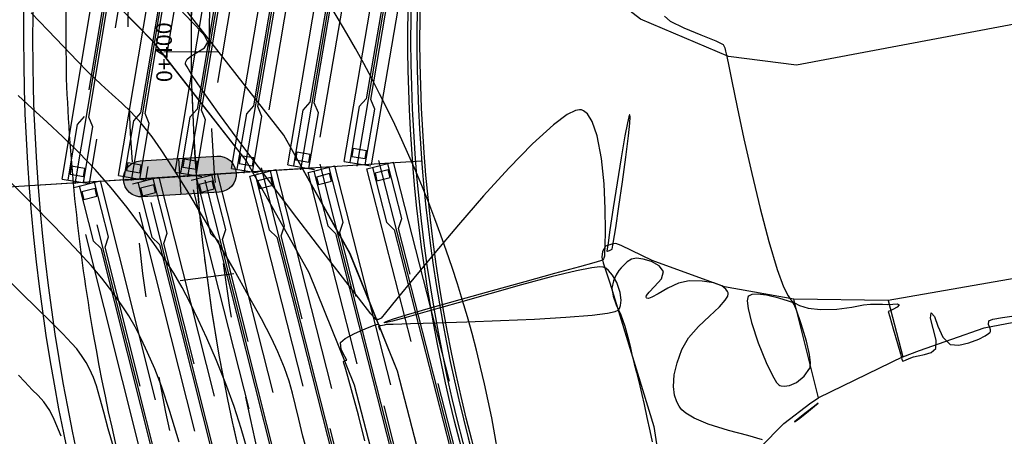
# Model space of a CAD drawing. Units: metres. Extents: x 257096 to 538771, y 8661449 to 17330537.
# Drawn here: x 269336 to 269380, y 8665333 to 8665352 of the extents above; entities that cross this region are included whole.
import ezdxf

# ---------------------------------------------------------------- set-up
doc = ezdxf.new("R2010")
doc.units = ezdxf.units.M
for name, pattern in [('ACAD_ISO03W100', [30, 12, -18]), ('CENTER', [2, 1.25, -0.25, 0.25, -0.25]), ('DASHDOT', [25.4, 12.7, -6.35, 0, -6.35]), ('DASHED', [0.75, 0.5, -0.25])]:
    doc.linetypes.add(name, pattern=pattern)
for name, color, linetype in [('0 CASCO BD', 252, 'Continuous'), ('0 NW Mr', 7, 'Continuous'), ('0 VIAD MARINA', 7, 'Continuous'), ('04_ALI', 7, 'Continuous'), ('05_PERF', 7, 'Continuous'), ('C-ROAD-STAN-MAJR', 11, 'Continuous'), ('C-ROAD-STAN-MINR', 11, 'Continuous'), ('ENCOFRADO', 3, 'Continuous'), ('G-EJES', 6, 'CENTER'), ('PILAR', 3, 'Continuous'), ('PROGRESIVAS DE ZAPTAS', 2, 'Continuous'), ('Señalizacion', 252, 'Continuous'), ('TOP_Veredas', 252, 'Continuous'), ('VEREDA', 1, 'Continuous')]:
    doc.layers.add(name, color=color, linetype=linetype)
for name, color, linetype, true_color in [('02_TIN Mn', 7, 'Continuous', 0x757500), ('02_TIN My', 7, 'Continuous', 0xad5700), ('BARANDA SOMBRA', 7, 'Continuous', 0x8c8c8c), ('SOMBRA NUBE', 7, 'Continuous', 0xb3b3b3)]:
    doc.layers.add(name, color=color, linetype=linetype, true_color=true_color)
doc.styles.add('DATOS-02', font='romand.shx')

# ---------------------------------------------------------------- blocks, each defined once
blk = doc.blocks.new('*U63')
at = {"layer": 'SOMBRA NUBE', "linetype": 'DASHDOT', "lineweight": -3, "ltscale": 2}
for p, q in [((52.809, -2.697), (0.595, -1.165)), ((52.449, -5.187), (0.663, -3.668)), ((52.118, -7.679), (0.73, -6.171)), ((51.765, -10.169), (0.797, -8.674)), ((51.423, -12.66), (0.864, -11.177)), ((51.081, -15.152), (0.931, -13.68))]:
    blk.add_line(p, q, dxfattribs=at)
at = {"layer": 'SOMBRA NUBE', "linetype": 'DASHED', "lineweight": -3, "ltscale": 20}
for points in [[(0.813, -1.772), (0.848, -0.572), (52.712, -2.094), (52.677, -3.293), (0.813, -1.772)], [(52.705, -2.344), (50.206, -2.27), (49.799, -2.508), (3.732, -1.157), (3.34, -0.896), (0.841, -0.822)], [(0.821, -1.522), (3.319, -1.595), (3.727, -1.357), (49.793, -2.708), (50.185, -2.97), (52.675, -3.043)], [(0.881, -4.275), (0.916, -3.075), (52.352, -4.584), (52.317, -5.784), (0.881, -4.275)], [(52.344, -4.834), (49.846, -4.761), (49.438, -4.999), (3.8, -3.66), (3.408, -3.399), (0.909, -3.325)], [(0.888, -4.025), (3.387, -4.098), (3.794, -3.86), (49.433, -5.199), (49.825, -5.461), (52.315, -5.534)], [(0.948, -6.778), (0.983, -5.579), (52.022, -7.076), (51.986, -8.275), (0.948, -6.778)], [(52.014, -7.326), (49.515, -7.252), (49.108, -7.49), (3.867, -6.163), (3.475, -5.902), (0.976, -5.828)], [(0.955, -6.528), (3.454, -6.601), (3.861, -6.363), (49.102, -7.69), (49.495, -7.952), (51.985, -8.025)], [(1.015, -9.281), (1.05, -8.082), (51.668, -9.566), (51.633, -10.766), (1.015, -9.281)], [(51.661, -9.816), (49.162, -9.743), (48.755, -9.981), (3.934, -8.666), (3.542, -8.405), (1.043, -8.331)], [(1.023, -9.031), (3.521, -9.104), (3.929, -8.866), (48.749, -10.181), (49.141, -10.443), (51.631, -10.516)], [(1.082, -11.784), (1.118, -10.585), (51.326, -12.057), (51.291, -13.257), (1.082, -11.784)], [(51.319, -12.307), (48.82, -12.234), (48.413, -12.472), (4.002, -11.169), (3.609, -10.908), (1.11, -10.835)], [(1.09, -11.534), (3.589, -11.608), (3.996, -11.369), (48.407, -12.672), (48.799, -12.934), (51.289, -13.007)], [(1.149, -14.287), (1.185, -13.088), (50.984, -14.548), (50.949, -15.748), (1.149, -14.287)], [(50.977, -14.798), (48.478, -14.725), (48.071, -14.963), (4.069, -13.672), (3.676, -13.411), (1.177, -13.338)], [(1.157, -14.037), (3.656, -14.111), (4.063, -13.872), (48.065, -15.163), (48.457, -15.425), (50.948, -15.498)]]:
    blk.add_lwpolyline(points, dxfattribs=at)
at = {"layer": 'SOMBRA NUBE', "lineweight": -3}
for points in [[(1.447, -1.49), (1.464, -0.891), (1.114, -0.88), (1.097, -1.48)], [(52.411, -2.985), (52.428, -2.386), (52.079, -2.375), (52.061, -2.975)], [(1.514, -3.993), (1.532, -3.394), (1.182, -3.383), (1.165, -3.983)], [(52.051, -5.476), (52.068, -4.876), (51.718, -4.866), (51.701, -5.466)], [(1.582, -6.496), (1.599, -5.897), (1.249, -5.886), (1.232, -6.486)], [(51.72, -7.967), (51.738, -7.367), (51.388, -7.357), (51.37, -7.957)], [(1.649, -9), (1.666, -8.4), (1.316, -8.39), (1.299, -8.989)], [(51.367, -10.458), (51.384, -9.858), (51.034, -9.848), (51.017, -10.448)], [(1.716, -11.503), (1.733, -10.903), (1.384, -10.893), (1.366, -11.492)], [(51.025, -12.949), (51.042, -12.349), (50.693, -12.339), (50.675, -12.939)], [(1.783, -14.006), (1.801, -13.406), (1.451, -13.396), (1.433, -13.995)], [(50.683, -15.44), (50.701, -14.84), (50.351, -14.83), (50.333, -15.43)]]:
    blk.add_lwpolyline(points, close=True, dxfattribs=at)
blk = doc.blocks.new('viaductoo')
at = {"true_color": 0x636466}
h = blk.add_hatch(color=251, dxfattribs=at)
h.dxf.hatch_style = 1
edge = h.paths.add_edge_path()
edge.add_line((268344.912, 8665344.153), (268341.518, 8665343.94))
edge.add_arc((268341.468, 8665344.738), 0.8, 93.5942, 273.5942, ccw=False)
edge.add_line((268341.418, 8665345.537), (268344.811, 8665345.75))
edge.add_arc((268344.861, 8665344.951), 0.8, -86.4058, 93.5942, ccw=False)
at = {"layer": '0 NW Mr', "color": 253, "linetype": 'DASHDOT', "lineweight": -3, "ltscale": 2, "true_color": 0xb0b0b0}
for p, q in [((268338.537, 8665344.518), (268346.336, 8665391.216)), ((268341.032, 8665344.674), (268348.634, 8665389.999)), ((268343.527, 8665344.831), (268350.931, 8665388.781)), ((268346.022, 8665344.988), (268353.229, 8665387.564)), ((268348.517, 8665345.145), (268355.526, 8665386.346)), ((268351.012, 8665345.301), (268357.824, 8665385.129)), ((268357.731, 8665323.049), (268351.972, 8665345.555)), ((268350.525, 8665320.063), (268344.187, 8665345.066)), ((268352.927, 8665321.058), (268346.782, 8665345.229)), ((268355.329, 8665322.053), (268349.377, 8665345.392)), ((268345.721, 8665318.072), (268338.998, 8665344.74)), ((268348.123, 8665319.067), (268341.593, 8665344.903))]:
    blk.add_line(p, q, dxfattribs=at)
at = {"layer": '0 NW Mr', "color": 253, "true_color": 0xb0b0b0}
for p, q in [((268344.865, 8665350.363), (268342.465, 8665350.345)), ((268353.874, 8665345.517), (268336.507, 8665344.427)), ((268345.554, 8665340.543), (268343.175, 8665340.226))]:
    blk.add_line(p, q, dxfattribs=at)
at = {"layer": '0 NW Mr', "color": 253, "linetype": 'DASHED', "lineweight": -3, "ltscale": 20, "true_color": 0xb0b0b0}
for p, q in [((268350.44, 8665345.515), (268351.623, 8665345.313)), ((268342.954, 8665345.044), (268344.138, 8665344.844)), ((268345.449, 8665345.201), (268346.633, 8665345.001)), ((268347.945, 8665345.358), (268349.128, 8665345.157)), ((268337.964, 8665344.729), (268339.148, 8665344.532)), ((268340.459, 8665344.886), (268341.643, 8665344.688))]:
    blk.add_line(p, q, dxfattribs=at)
at = {"layer": '0 NW Mr', "color": 253, "linetype": 'DASHED', "ltscale": 20, "true_color": 0xb0b0b0}
for p, q in [((268351.449, 8665345.178), (268352.611, 8665345.475)), ((268346.259, 8665344.853), (268347.422, 8665345.148)), ((268348.854, 8665345.015), (268350.017, 8665345.312)), ((268338.474, 8665344.365), (268339.637, 8665344.658)), ((268341.069, 8665344.527), (268342.232, 8665344.822)), ((268343.664, 8665344.69), (268344.827, 8665344.985))]:
    blk.add_line(p, q, dxfattribs=at)
at = {"layer": '0 NW Mr', "color": 253, "linetype": 'Continuous', "lineweight": -3, "true_color": 0xb0b0b0}
for points in [[(268611.187, 8665125.841), (268576.82, 8665146.21), (268542.814, 8665166.152), (268537.62, 8665169.537, -0.013639), (268528.63, 8665175.753), (268466.911, 8665220.962, -0.03842), (268436.585, 8665246.976), (268435.266, 8665248.297, 0.036253), (268413.41, 8665267.218), (268387.587, 8665287.057, -0.018379), (268371.728, 8665302.006, -0.085346), (268356.525, 8665330.189, -0.11292), (268354.213, 8665361.777, -0.115349), (268367.43, 8665400.107, -0.00376)], [(268611.391, 8665126.185), (268577.023, 8665146.555), (268543.024, 8665166.492), (268537.838, 8665169.872, -0.013639), (268528.866, 8665176.076), (268467.148, 8665221.285, -0.03842), (268436.868, 8665247.259), (268435.549, 8665248.579, 0.036249), (268413.651, 8665267.537), (268387.841, 8665287.366, -0.018349), (268372.029, 8665302.271, -0.085271), (268356.906, 8665330.312, -0.112937), (268354.61, 8665361.726, -0.115372), (268367.767, 8665399.892, -0.003761)], [(268607.623, 8665118.631), (268572.747, 8665139.301), (268538.426, 8665159.438), (268537.034, 8665160.346, -0.013468), (268510.849, 8665178.464), (268441.44, 8665229.306), (268373.563, 8665279.96, -0.050604), (268363.37, 8665290.062, -0.055335), (268345.982, 8665316.611, -0.065447), (268339.349, 8665337.861, -0.033373), (268338.154, 8665349.186, -0.048077), (268339.833, 8665370.627, -0.059832), (268344.983, 8665388.386, -0.005345), (268345.975, 8665390.539, -0.012534), (268348.973, 8665396.476, -0.009976), (268351.848, 8665401.586, -0.008774), (268355.33, 8665407.264, -0.006235), (268358.34, 8665411.858, -0.005015), (268362.207, 8665417.479, -0.002495), (268364.555, 8665420.784, -0.001255), (268369.266, 8665427.312), (268748.558, 8665950.139, 0.00017)]]:
    blk.add_lwpolyline(points, format="xyb", dxfattribs=at)
at = {"layer": '0 NW Mr', "color": 253, "linetype": 'DASHED', "lineweight": -3, "ltscale": 20, "true_color": 0xb0b0b0}
for points in [[(268337.964, 8665344.729), (268345.705, 8665391.082)], [(268345.952, 8665391.041), (268345.54, 8665388.575), (268345.721, 8665388.14), (268338.935, 8665347.507), (268338.622, 8665347.154), (268338.212, 8665344.697)], [(268338.901, 8665344.573), (268339.313, 8665347.039), (268339.132, 8665347.474), (268345.918, 8665388.107), (268346.231, 8665388.46), (268346.643, 8665390.926)], [(268346.889, 8665390.885), (268339.148, 8665344.532)], [(268340.459, 8665344.886), (268348.003, 8665389.865)], [(268348.249, 8665389.824), (268347.836, 8665387.358), (268348.016, 8665386.923), (268341.432, 8665347.664), (268341.119, 8665347.311), (268340.707, 8665344.854)], [(268341.396, 8665344.729), (268341.809, 8665347.195), (268341.629, 8665347.631), (268348.214, 8665386.889), (268348.526, 8665387.243), (268348.94, 8665389.708)], [(268349.186, 8665389.667), (268341.643, 8665344.688)], [(268342.954, 8665345.044), (268350.3, 8665388.648)], [(268350.547, 8665388.607), (268350.132, 8665386.141), (268350.312, 8665385.705), (268343.929, 8665347.82), (268343.616, 8665347.467), (268343.202, 8665345.011)], [(268343.891, 8665344.886), (268344.306, 8665347.351), (268344.126, 8665347.787), (268350.509, 8665385.672), (268350.822, 8665386.025), (268351.237, 8665388.49)], [(268351.484, 8665388.449), (268344.138, 8665344.844)], [(268345.449, 8665345.201), (268352.598, 8665387.431)], [(268352.844, 8665387.39), (268352.427, 8665384.925), (268352.607, 8665384.488), (268346.426, 8665347.977), (268346.113, 8665347.624), (268345.697, 8665345.168)], [(268346.386, 8665345.042), (268346.803, 8665347.507), (268346.623, 8665347.943), (268352.804, 8665384.455), (268353.117, 8665384.808), (268353.534, 8665387.273)], [(268353.781, 8665387.231), (268346.633, 8665345.001)], [(268347.945, 8665345.358), (268354.895, 8665386.214)], [(268355.142, 8665386.172), (268354.722, 8665383.708), (268354.902, 8665383.272), (268348.924, 8665348.133), (268348.61, 8665347.781), (268348.192, 8665345.325)], [(268348.881, 8665345.199), (268349.3, 8665347.663), (268349.121, 8665348.099), (268355.099, 8665383.238), (268355.412, 8665383.59), (268355.832, 8665386.055)], [(268356.078, 8665386.013), (268349.128, 8665345.157)], [(268350.44, 8665345.515), (268357.193, 8665384.997)], [(268357.439, 8665384.955), (268357.018, 8665382.491), (268357.197, 8665382.055), (268351.421, 8665348.289), (268351.108, 8665347.937), (268350.688, 8665345.482)], [(268351.376, 8665345.355), (268351.798, 8665347.819), (268351.619, 8665348.256), (268357.394, 8665382.021), (268357.708, 8665382.373), (268358.129, 8665384.837)], [(268358.375, 8665384.795), (268351.623, 8665345.313)], [(268352.611, 8665345.475), (268358.284, 8665323.308)], [(268353.238, 8665321.255), (268352.622, 8665323.678), (268352.281, 8665324.004), (268347.652, 8665342.215), (268347.795, 8665342.664), (268347.179, 8665345.087)], [(268347.422, 8665345.148), (268353.48, 8665321.317)], [(268354.719, 8665322.016), (268348.854, 8665345.015)], [(268349.096, 8665345.077), (268349.714, 8665342.655), (268350.055, 8665342.329), (268354.487, 8665324.949), (268354.344, 8665324.5), (268354.96, 8665322.086)], [(268355.64, 8665322.251), (268355.022, 8665324.673), (268354.681, 8665324.999), (268350.249, 8665342.378), (268350.392, 8665342.828), (268349.774, 8665345.25)], [(268350.017, 8665345.312), (268355.882, 8665322.312)], [(268357.122, 8665323.011), (268351.449, 8665345.178)], [(268351.691, 8665345.24), (268352.311, 8665342.818), (268352.652, 8665342.492), (268356.887, 8665325.944), (268356.744, 8665325.495), (268357.362, 8665323.081)], [(268358.042, 8665323.246), (268357.422, 8665325.668), (268357.081, 8665325.994), (268352.846, 8665342.542), (268352.989, 8665342.991), (268352.369, 8665345.413)], [(268346.032, 8665318.269), (268345.421, 8665320.693), (268345.081, 8665321.02), (268339.861, 8665341.724), (268340.006, 8665342.173), (268339.395, 8665344.597)], [(268339.637, 8665344.658), (268346.275, 8665318.33)], [(268341.311, 8665344.589), (268341.924, 8665342.165), (268342.264, 8665341.838), (268347.287, 8665321.965), (268347.143, 8665321.516), (268347.753, 8665319.101)], [(268348.434, 8665319.264), (268347.822, 8665321.688), (268347.481, 8665322.014), (268342.458, 8665341.887), (268342.602, 8665342.337), (268341.99, 8665344.76)], [(268342.232, 8665344.822), (268348.677, 8665319.325)], [(268349.915, 8665320.026), (268343.664, 8665344.69)], [(268343.906, 8665344.752), (268344.52, 8665342.328), (268344.861, 8665342.002), (268349.687, 8665322.96), (268349.543, 8665322.511), (268350.155, 8665320.096)], [(268350.836, 8665320.26), (268350.222, 8665322.683), (268349.881, 8665323.009), (268345.055, 8665342.051), (268345.199, 8665342.5), (268344.585, 8665344.924)], [(268344.827, 8665344.985), (268351.079, 8665320.321)], [(268352.317, 8665321.021), (268346.259, 8665344.853)], [(268346.501, 8665344.914), (268347.117, 8665342.491), (268347.458, 8665342.165), (268352.087, 8665323.955), (268351.944, 8665323.506), (268352.557, 8665321.091)], [(268345.111, 8665318.036), (268338.474, 8665344.365)], [(268338.716, 8665344.426), (268339.327, 8665342.002), (268339.668, 8665341.675), (268344.887, 8665320.971), (268344.742, 8665320.522), (268345.351, 8665318.106)], [(268347.513, 8665319.031), (268341.069, 8665344.527)]]:
    blk.add_lwpolyline(points, dxfattribs=at)
at = {"layer": '0 NW Mr', "color": 253, "lineweight": -3, "true_color": 0xb0b0b0}
for points in [[(268348.286, 8665345.579), (268348.878, 8665345.478), (268348.937, 8665345.823), (268348.345, 8665345.924)], [(268350.782, 8665345.736), (268351.373, 8665345.635), (268351.432, 8665345.98), (268350.841, 8665346.081)], [(268340.8, 8665345.108), (268341.392, 8665345.009), (268341.45, 8665345.354), (268340.858, 8665345.453)], [(268343.296, 8665345.265), (268343.887, 8665345.165), (268343.946, 8665345.51), (268343.354, 8665345.61)], [(268345.791, 8665345.422), (268346.383, 8665345.322), (268346.441, 8665345.667), (268345.849, 8665345.767)], [(268338.305, 8665344.951), (268338.897, 8665344.852), (268338.955, 8665345.198), (268338.363, 8665345.296)], [(268351.894, 8665344.647), (268352.476, 8665344.795), (268352.389, 8665345.134), (268351.808, 8665344.986)], [(268344.108, 8665344.158), (268344.69, 8665344.305), (268344.604, 8665344.645), (268344.022, 8665344.497)], [(268346.703, 8665344.321), (268347.285, 8665344.469), (268347.199, 8665344.808), (268346.617, 8665344.66)], [(268349.299, 8665344.484), (268349.88, 8665344.632), (268349.794, 8665344.971), (268349.212, 8665344.823)], [(268338.917, 8665343.832), (268339.499, 8665343.979), (268339.414, 8665344.318), (268338.832, 8665344.172)], [(268341.513, 8665343.995), (268342.095, 8665344.142), (268342.009, 8665344.481), (268341.427, 8665344.334)]]:
    blk.add_lwpolyline(points, close=True, dxfattribs=at)
at = {"layer": '0 NW Mr', "color": 253, "linetype": 'Continuous', "lineweight": -3, "true_color": 0xb0b0b0}
blk.add_arc((268423.663, 8665350.96), 80, 165.52634, 211.782, dxfattribs=at)
at = {"layer": '0 VIAD MARINA'}
blk.add_line((268349.116, 8665345.219), (268334.349, 8665344.291), dxfattribs=at)
at = {"layer": 'PILAR', "color": 1}
for p, q in [((268343.115, 8665345.643), (268343.215, 8665344.046)), ((268340.67, 8665344.688), (268345.66, 8665345.002))]:
    blk.add_line(p, q, dxfattribs=at)
at = {"layer": 'PILAR', "color": 251, "true_color": 0x636466}
blk.add_lwpolyline([(268344.912, 8665344.153), (268341.518, 8665343.94, -1), (268341.418, 8665345.537), (268344.811, 8665345.75, -1)], format="xyb", close=True, dxfattribs=at)
at = {"color": 4, "rotation": 69.9846951274323}
blk.add_blockref('*U63', (268311.326, 8665350.028), dxfattribs=at)
at = {"layer": '0 NW Mr', "color": 253, "linetype": 'Continuous', "lineweight": -3, "true_color": 0xb0b0b0, "insert": (268343.038, 8665350.349), "char_height": 0.7, "attachment_point": 8, "rotation": 90.434, "style": 'DATOS-02'}
blk.add_mtext('0+400', dxfattribs=at)
blk = doc.blocks.new('HACHT VIADUCTO 01')
at = {"layer": 'BARANDA SOMBRA'}
for points in [[(-318.571, -1088.747), (-372.636, -1048.4, -0.001255), (-379.078, -1043.568, -0.002495), (-382.306, -1041.108, -0.005015), (-387.676, -1036.888, -0.006235), (-391.925, -1033.391, -0.008774), (-396.949, -1028.997, -0.009976), (-401.226, -1024.963, -0.012534), (-405.868, -1020.172, -0.013718), (-409.88, -1015.571, -0.016293), (-413.984, -1010.252, -0.01746), (-417.475, -1005.033, -0.204614), (-427.806, -937.156, -0.01746), (-426.026, -931.136, -0.016293), (-423.69, -924.837, -0.013718), (-421.229, -919.25, -0.012534), (-418.222, -913.295, -0.009976), (-415.339, -908.171, -0.008774), (-411.849, -902.481, -0.006235), (-408.834, -897.879, -0.005015), (-404.962, -892.252, -0.002495), (-402.612, -888.943, -0.001255), (-397.9, -882.413), (-18.608, -359.587, 0.00017)], [(-318.335, -1088.423), (-372.397, -1048.08, -0.001255), (-378.837, -1043.248, -0.002495), (-382.062, -1040.792, -0.005015), (-387.426, -1036.576, -0.006235), (-391.667, -1033.085, -0.008774), (-396.68, -1028.7, -0.009976), (-400.946, -1024.677, -0.012534), (-405.574, -1019.901, -0.013718), (-409.572, -1015.316, -0.016293), (-413.659, -1010.018, -0.01746), (-417.135, -1004.823, -0.204614), (-427.419, -937.256, -0.01746), (-425.646, -931.263, -0.016293), (-423.32, -924.988, -0.013718), (-420.867, -919.422, -0.012534), (-417.87, -913.485, -0.009976), (-414.994, -908.375, -0.008774), (-411.512, -902.696, -0.006235), (-408.502, -898.103, -0.005015), (-404.635, -892.482, -0.002495), (-402.288, -889.177, -0.001255), (-397.576, -882.648), (-18.284, -359.822, 0.00017)], [(-390.39, -1015.415, -0.061983), (-393.089, -1012.07), (-402.127, -997.501, 0.003955), (-402.402, -997.065, -0.000405), (-402.465, -996.967, -0.000405), (-402.528, -996.868, -0.000406), (-402.591, -996.77, -0.000407), (-402.653, -996.672, -0.000408), (-402.715, -996.573, -0.000409), (-402.777, -996.475, -0.00041), (-402.839, -996.376, -0.000411), (-402.901, -996.277, -0.000412), (-402.963, -996.178, -0.000412), (-403.024, -996.08, -0.201827), (-411.53, -942.136), (-409.381, -931.292), (-405.877, -920.75, -0.006241)], [(-405.508, -920.907), (-408.994, -931.395), (-411.139, -942.223, 0.201861), (-402.684, -995.869, 0.000412), (-402.623, -995.967, 0.000412), (-402.562, -996.065, 0.000411), (-402.5, -996.164, 0.00041), (-402.439, -996.262, 0.000409), (-402.377, -996.36, 0.000408), (-402.315, -996.458, 0.000407), (-402.253, -996.555, 0.000406), (-402.191, -996.653, 0.000405), (-402.128, -996.751, 0.000405), (-402.066, -996.849, -0.003955), (-401.787, -997.29), (-392.749, -1011.86, 0.061983), (-390.112, -1015.127, 0.005927)]]:
    blk.add_lwpolyline(points, format="xyb", dxfattribs=at)
blk = doc.blocks.new('AeccTickLine')
at = {"color": 3}
blk.add_line((0, -2), (0, 2), dxfattribs=at)
blk = doc.blocks.new('LENAE')
at = {"layer": 'Señalizacion', "color": 253, "linetype": 'DASHED', "lineweight": -3, "ltscale": 10, "true_color": 0xb3b3b3}
blk.add_lwpolyline([(-443.336, -765.653), (-444.604, -764.191), (-445.844, -762.705), (-447.055, -761.195), (-448.235, -759.661), (-449.382, -758.102), (-450.496, -756.519), (-451.572, -754.911), (-452.611, -753.278, -0.204614), (-462.068, -691.148), (-461.562, -689.28), (-461.012, -687.424), (-460.42, -685.581), (-459.789, -683.752), (-459.119, -681.936), (-458.412, -680.134)], format="xyb", dxfattribs=at)
at = {"layer": 'C-ROAD-STAN-MAJR', "color": 11, "linetype": 'Continuous', "lineweight": -3, "xscale": 0.6, "yscale": 0.6, "zscale": 0.6, "rotation": 90.43395098232236}
blk.add_blockref('AeccTickLine', (-464.604, -711.749), dxfattribs=at)
at = {"layer": 'C-ROAD-STAN-MINR', "color": 11, "linetype": 'Continuous', "lineweight": -3, "xscale": 0.5999999999999992, "yscale": 0.5999999999999992, "zscale": 0.5999999999999992, "rotation": 97.59592342180355}
blk.add_blockref('AeccTickLine', (-463.905, -721.718), dxfattribs=at)
at = {"layer": 'C-ROAD-STAN-MAJR', "color": 11, "linetype": 'Continuous', "lineweight": -3, "insert": (-465.231, -711.753), "char_height": 0.7, "attachment_point": 8, "rotation": 90.434, "style": 'DATOS-02'}
blk.add_mtext('0+400', dxfattribs=at)
blk = doc.blocks.new('EJE SEGUNBDO')
at = {"layer": 'G-EJES', "linetype": 'ByBlock'}
blk.add_blockref('LENAE', (128.52, 191.99), dxfattribs=at)
blk = doc.blocks.new('EJE PRIMERO')
at = {"layer": '04_ALI', "color": 210, "linetype": 'DASHED', "lineweight": -3, "ltscale": 10}
blk.add_lwpolyline([(-437.332, -885.824), (-438.6, -884.361), (-439.84, -882.875), (-441.051, -881.366), (-442.231, -879.831), (-443.378, -878.273), (-444.491, -876.689), (-445.568, -875.081), (-446.607, -873.448, -0.204614), (-456.063, -811.318), (-455.557, -809.45), (-455.008, -807.595), (-454.416, -805.752), (-453.784, -803.922), (-453.114, -802.107), (-452.407, -800.305)], format="xyb", dxfattribs=at)
at = {"layer": 'ENCOFRADO'}
blk.add_line((-448.391, -836.755), (-465.758, -837.846), dxfattribs=at)
at = {"layer": 'C-ROAD-STAN-MAJR', "color": 11, "linetype": 'Continuous', "lineweight": -3, "xscale": 0.6, "yscale": 0.6, "zscale": 0.6, "rotation": 90.43395098232236}
blk.add_blockref('AeccTickLine', (-458.6, -831.919), dxfattribs=at)
at = {"layer": 'C-ROAD-STAN-MINR', "color": 11, "linetype": 'Continuous', "lineweight": -3, "xscale": 0.5999999999999991, "yscale": 0.5999999999999991, "zscale": 0.5999999999999991, "rotation": 97.59592342180355}
blk.add_blockref('AeccTickLine', (-457.9, -841.888), dxfattribs=at)
at = {"layer": 'C-ROAD-STAN-MAJR', "color": 11, "linetype": 'Continuous', "lineweight": -3, "insert": (-459.227, -831.924), "char_height": 0.7, "attachment_point": 8, "rotation": 90.434, "style": 'DATOS-02'}
blk.add_mtext('0+400', dxfattribs=at)
blk = doc.blocks.new('LOTES')
at = {"layer": 'TOP_Veredas', "flags": 128}
for points in [[(269347.539, 8665297.437), (269348.606, 8665299.31), (269351.587, 8665305.091), (269352.683, 8665308.095), (269353.779, 8665312.194), (269354.59, 8665315.745), (269355.02, 8665321.401), (269354.887, 8665325.94), (269354.312, 8665330.413), (269352.806, 8665336.237), (269350.701, 8665341.444), (269347.777, 8665346.67), (269343.532, 8665352.096), (269338.065, 8665357.677), (269335.826, 8665359.962), (269332.346, 8665362.648), (269329.014, 8665365.387), (269326.709, 8665367.137), (269323.653, 8665369.289), (269320.904, 8665371.226), (269317.83, 8665373.179), (269315.36, 8665374.749), (269311.105, 8665377.058), (269308.11, 8665378.613)], [(269345.976, 8665298.734), (269346.847, 8665300.264), (269349.751, 8665305.895), (269350.773, 8665308.697), (269351.837, 8665312.676), (269352.607, 8665316.046), (269353.018, 8665321.448), (269352.891, 8665325.782), (269352.344, 8665330.033), (269350.903, 8665335.609), (269348.894, 8665340.577), (269346.107, 8665345.559), (269342.025, 8665350.776), (269336.636, 8665356.278), (269334.494, 8665358.464), (269331.1, 8665361.083), (269327.774, 8665363.818), (269325.528, 8665365.523), (269322.502, 8665367.654), (269319.791, 8665369.563), (269316.757, 8665371.491), (269314.345, 8665373.024), (269310.167, 8665375.292)]]:
    blk.add_lwpolyline(points, dxfattribs=at)
blk = doc.blocks.new('LOTESS')
at = {"layer": 'TOP_Veredas', "linetype": 'Continuous'}
blk.add_blockref('LOTES', (-0.003, 0), dxfattribs=at)
blk = doc.blocks.new('TIN 023')
at = {"layer": '02_TIN Mn', "linetype": 'Continuous', "lineweight": -3}
for points, elevation in [([(259351.36, 8665333.147), (259351.073, 8665334.278), (259350.812, 8665335.24), (259350.6, 8665335.988), (259350.48, 8665336.4), (259350.426, 8665336.585), (259350.41, 8665336.643), (259350.409, 8665336.652), (259350.416, 8665336.66), (259350.444, 8665336.674), (259350.503, 8665336.695), (259350.556, 8665336.724), (259350.465, 8665336.878), (259350.305, 8665337.187), (259350.275, 8665337.492), (259350.483, 8665337.676), (259350.894, 8665337.896), (259351.369, 8665338.106), (259351.702, 8665338.235), (259351.878, 8665338.294), (259351.944, 8665338.31), (259351.958, 8665338.309), (259351.975, 8665338.295), (259352, 8665338.238), (259352.021, 8665338.125), (259352.029, 8665338.037), (259352, 8665338.123), (259351.98, 8665338.226), (259352.053, 8665338.248), (259352.143, 8665338.26), (259352.229, 8665338.284), (259352.322, 8665338.306), (259352.613, 8665338.314), (259353.379, 8665338.334), (259354.505, 8665338.365), (259355.872, 8665338.409), (259357.364, 8665338.466), (259358.863, 8665338.535), (259360.253, 8665338.618), (259361.416, 8665338.715), (259362.105, 8665338.803), (259362.441, 8665338.875), (259362.565, 8665338.926), (259362.594, 8665338.952), (259362.626, 8665339.008), (259362.673, 8665339.138), (259362.699, 8665339.367), (259362.66, 8665339.713), (259362.51, 8665340.159), (259362.322, 8665340.481), (259362.15, 8665340.679), (259362.022, 8665340.782), (259361.955, 8665340.823), (259361.911, 8665340.838), (259361.764, 8665340.845), (259361.411, 8665340.806), (259360.727, 8665340.672), (259359.608, 8665340.4), (259358.292, 8665340.049), (259356.886, 8665339.655), (259355.495, 8665339.257), (259354.226, 8665338.893), (259353.185, 8665338.599), (259352.587, 8665338.441), (259352.312, 8665338.381), (259352.223, 8665338.372), (259352.209, 8665338.378), (259352.218, 8665338.39), (259352.302, 8665338.432), (259352.58, 8665338.531), (259353.194, 8665338.723), (259354.271, 8665339.038), (259355.584, 8665339.408), (259357.015, 8665339.805), (259358.451, 8665340.2), (259359.774, 8665340.562), (259360.868, 8665340.864), (259361.502, 8665341.042), (259361.797, 8665341.129), (259361.894, 8665341.161), (259361.91, 8665341.168), (259361.93, 8665341.192), (259361.958, 8665341.243), (259361.978, 8665341.33), (259361.985, 8665341.464), (259361.994, 8665341.755), (259362.005, 8665342.448), (259361.997, 8665343.414), (259361.948, 8665344.523), (259361.839, 8665345.645), (259361.649, 8665346.65), (259361.425, 8665347.283), (259361.207, 8665347.613), (259361.037, 8665347.75), (259360.943, 8665347.79), (259360.867, 8665347.802), (259360.679, 8665347.77), (259360.318, 8665347.59), (259359.706, 8665347.136), (259358.779, 8665346.287), (259357.729, 8665345.207), (259356.616, 8665343.985), (259355.502, 8665342.707), (259354.45, 8665341.463), (259353.52, 8665340.339), (259352.774, 8665339.425), (259352.273, 8665338.807), (259352.08, 8665338.574), (259351.957, 8665338.518), (259351.837, 8665338.51), (259351.625, 8665338.77), (259351.076, 8665339.471), (259350.265, 8665340.518), (259349.268, 8665341.816), (259348.16, 8665343.268), (259347.017, 8665344.779), (259345.915, 8665346.252), (259344.928, 8665347.592), (259344.133, 8665348.704), (259343.685, 8665349.363), (259343.485, 8665349.692), (259343.425, 8665349.821), (259343.419, 8665349.856), (259343.431, 8665349.921), (259343.491, 8665350.035), (259343.649, 8665350.178), (259343.927, 8665350.336), (259344.258, 8665350.534), (259344.41, 8665350.796), (259344.267, 8665351.064), (259343.873, 8665351.519), (259343.285, 8665352.119)], 23), ([(259364.625, 8665351.939), (259364.866, 8665351.716), (259365.481, 8665351.422), (259366.234, 8665351.116), (259366.89, 8665350.854), (259367.215, 8665350.691), (259367.299, 8665350.546), (259367.328, 8665350.397), (259367.364, 8665350.211), (259367.435, 8665349.875), (259367.598, 8665349.07), (259367.838, 8665347.911), (259368.139, 8665346.508), (259368.482, 8665344.976), (259368.853, 8665343.428), (259369.235, 8665341.975), (259369.611, 8665340.732), (259369.896, 8665339.964), (259370.096, 8665339.558), (259370.22, 8665339.381), (259370.279, 8665339.324), (259370.38, 8665339.252), (259370.602, 8665339.134), (259370.979, 8665339.016), (259371.533, 8665338.952), (259372.248, 8665338.977), (259372.911, 8665339.065), (259373.437, 8665339.159), (259373.742, 8665339.2), (259374.035, 8665339.193), (259374.273, 8665339.189), (259374.496, 8665339.184), (259374.727, 8665339.194), (259374.92, 8665339.205), (259375.013, 8665339.167), (259374.923, 8665339.065), (259374.73, 8665338.958), (259374.618, 8665338.905), (259374.527, 8665338.872), (259374.591, 8665338.641), (259374.746, 8665338.097), (259374.932, 8665337.45), (259375.063, 8665336.998), (259375.13, 8665336.767), (259375.152, 8665336.69), (259375.156, 8665336.679), (259375.163, 8665336.679), (259375.194, 8665336.682), (259375.217, 8665336.685), (259375.287, 8665336.716), (259375.448, 8665336.787), (259375.642, 8665336.869), (259375.85, 8665336.914), (259376.137, 8665336.963), (259376.424, 8665337.057), (259376.631, 8665337.236), (259376.649, 8665337.604), (259376.518, 8665338.113), (259376.393, 8665338.578), (259376.424, 8665338.812), (259376.571, 8665338.654), (259376.728, 8665338.218), (259376.945, 8665337.729), (259377.274, 8665337.415), (259377.655, 8665337.38), (259378.101, 8665337.478), (259378.533, 8665337.648), (259378.816, 8665337.794), (259378.964, 8665337.89), (259379.024, 8665337.94), (259379.039, 8665337.96), (259379.053, 8665337.989), (259379.059, 8665338.054), (259379.028, 8665338.159), (259378.968, 8665338.301), (259378.973, 8665338.455), (259379.161, 8665338.524), (259379.591, 8665338.605), (259380.205, 8665338.698)], 23), ([(259348.784, 8665332.715), (259348.611, 8665333.355), (259348.428, 8665334.103), (259348.287, 8665334.716), (259348.155, 8665335.257), (259348.003, 8665335.791), (259347.799, 8665336.379), (259347.511, 8665337.086), (259347.219, 8665337.696), (259346.775, 8665338.544), (259346.213, 8665339.568), (259345.57, 8665340.708), (259344.879, 8665341.903), (259344.177, 8665343.094), (259343.497, 8665344.219), (259342.876, 8665345.219), (259342.347, 8665346.032), (259341.947, 8665346.598), (259341.45, 8665347.212), (259341.012, 8665347.686), (259340.597, 8665348.084), (259340.168, 8665348.471), (259339.686, 8665348.911), (259339.116, 8665349.469), (259338.627, 8665349.97), (259338.02, 8665350.597), (259337.328, 8665351.315), (259336.585, 8665352.084)], 23.5), ([(259346.146, 8665332.773), (259345.883, 8665333.692), (259345.573, 8665334.659), (259345.21, 8665335.667), (259344.787, 8665336.708), (259344.36, 8665337.683), (259343.978, 8665338.522), (259343.62, 8665339.258), (259343.266, 8665339.928), (259342.895, 8665340.564), (259342.487, 8665341.202), (259342.021, 8665341.876), (259341.476, 8665342.62), (259340.833, 8665343.469), (259340.126, 8665344.346), (259339.412, 8665345.156), (259338.697, 8665345.905), (259337.991, 8665346.6), (259337.301, 8665347.249), (259336.636, 8665347.857), (259336.004, 8665348.432)], 24), ([(259343.133, 8665333.092), (259342.718, 8665334.449), (259342.353, 8665335.562), (259342.063, 8665336.33), (259341.743, 8665337.059), (259341.461, 8665337.663), (259341.191, 8665338.186), (259340.908, 8665338.672), (259340.585, 8665339.163), (259340.198, 8665339.705), (259339.718, 8665340.34), (259339.237, 8665340.91), (259338.511, 8665341.696), (259337.598, 8665342.645), (259336.558, 8665343.703), (259335.45, 8665344.814)], 24.5), ([(259337.913, 8665333.346), (259337.604, 8665334.089), (259337.411, 8665334.495), (259337.149, 8665334.878), (259336.903, 8665335.152), (259336.634, 8665335.411), (259336.304, 8665335.753), (259336.026, 8665336.059)], 25.5), ([(259368.963, 8665333.195), (259368.315, 8665333.376), (259367.458, 8665333.609), (259366.561, 8665333.891), (259365.929, 8665334.15), (259365.561, 8665334.364), (259365.387, 8665334.514), (259365.326, 8665334.592), (259365.266, 8665334.687), (259365.168, 8665334.876), (259365.068, 8665335.163), (259365.014, 8665335.553), (259365.054, 8665336.062), (259365.189, 8665336.605), (259365.393, 8665337.193), (259365.686, 8665337.704), (259366.122, 8665338.2), (259366.608, 8665338.665), (259367.052, 8665339.08), (259367.314, 8665339.365), (259367.426, 8665339.545), (259367.448, 8665339.647), (259367.441, 8665339.692), (259367.417, 8665339.754), (259367.338, 8665339.866), (259367.154, 8665340.004), (259366.813, 8665340.134), (259366.285, 8665340.22), (259365.714, 8665340.231), (259365.241, 8665340.123), (259364.765, 8665339.898), (259364.336, 8665339.651), (259364.061, 8665339.501), (259363.911, 8665339.449), (259363.845, 8665339.455), (259363.823, 8665339.472), (259363.808, 8665339.503), (259363.826, 8665339.581), (259363.94, 8665339.732), (259364.186, 8665339.979), (259364.488, 8665340.318), (259364.585, 8665340.634), (259364.392, 8665340.889), (259364.047, 8665341.078), (259363.672, 8665341.194), (259363.387, 8665341.231), (259363.158, 8665341.188), (259362.977, 8665341.076), (259362.794, 8665340.899), (259362.794, 8665340.899), (259362.763, 8665340.866), (259362.7, 8665340.796), (259362.604, 8665340.678), (259362.482, 8665340.493), (259362.36, 8665340.222), (259362.297, 8665339.904), (259362.343, 8665339.553), (259362.49, 8665339.167), (259362.683, 8665338.73), (259362.867, 8665338.222), (259363.001, 8665337.737), (259363.098, 8665337.337), (259363.183, 8665336.963), (259363.28, 8665336.552), (259363.376, 8665336.173), (259363.451, 8665335.879), (259363.525, 8665335.583), (259363.616, 8665335.203), (259363.72, 8665334.749), (259363.847, 8665334.177), (259363.974, 8665333.593), (259364.081, 8665333.101)], 23)]:
    blk.add_lwpolyline(points, dxfattribs=dict(at, elevation=elevation))
at = {"layer": '02_TIN Mn', "linetype": 'Continuous', "lineweight": -3, "elevation": 23}
for points in [[(259362.068, 8665341.538), (259362.07, 8665341.539), (259362.083, 8665341.543), (259362.092, 8665341.546), (259362.185, 8665341.568), (259362.306, 8665341.623), (259362.355, 8665341.891), (259362.462, 8665342.57), (259362.604, 8665343.522), (259362.759, 8665344.61), (259362.907, 8665345.697), (259363.024, 8665346.645), (259363.082, 8665347.212), (259363.098, 8665347.479), (259363.092, 8665347.566), (259363.083, 8665347.578), (259363.072, 8665347.568), (259363.041, 8665347.485), (259362.978, 8665347.218), (259362.868, 8665346.643), (259362.702, 8665345.676), (259362.525, 8665344.566), (259362.353, 8665343.455), (259362.207, 8665342.485), (259362.122, 8665341.906), (259362.082, 8665341.635), (259362.069, 8665341.549), (259362.068, 8665341.538)], [(259371.05, 8665336.359), (259371.071, 8665336.428), (259371.083, 8665336.61), (259371.041, 8665336.974), (259370.903, 8665337.563), (259370.671, 8665338.324), (259370.46, 8665338.928), (259370.365, 8665339.179), (259370.332, 8665339.226), (259370.294, 8665339.267), (259370.113, 8665339.332), (259369.681, 8665339.466), (259369.143, 8665339.595), (259368.735, 8665339.642), (259368.489, 8665339.621), (259368.373, 8665339.57), (259368.332, 8665339.532), (259368.308, 8665339.486), (259368.289, 8665339.339), (259368.327, 8665339.001), (259368.474, 8665338.387), (259368.768, 8665337.488), (259369.12, 8665336.606), (259369.398, 8665336.031), (259369.581, 8665335.735), (259369.683, 8665335.624), (259369.727, 8665335.598), (259369.79, 8665335.579), (259369.927, 8665335.567), (259370.152, 8665335.602), (259370.461, 8665335.735), (259370.81, 8665336.009), (259371.05, 8665336.359)], [(259370.374, 8665333.987), (259370.384, 8665333.989), (259370.445, 8665334.027), (259370.612, 8665334.152), (259370.91, 8665334.388), (259371.267, 8665334.679), (259371.428, 8665334.812), (259371.264, 8665334.683), (259370.901, 8665334.399), (259370.538, 8665334.116), (259370.374, 8665333.987)]]:
    blk.add_lwpolyline(points, close=True, dxfattribs=at)
at = {"layer": '02_TIN My', "linetype": 'Continuous', "lineweight": -3, "elevation": 25}
blk.add_lwpolyline([(259340.229, 8665332.875), (259339.997, 8665333.679), (259339.797, 8665334.414), (259339.625, 8665335.056), (259339.474, 8665335.577), (259339.339, 8665335.953), (259339.172, 8665336.326), (259339.022, 8665336.612), (259338.848, 8665336.882), (259338.604, 8665337.211), (259338.372, 8665337.476), (259337.985, 8665337.876), (259337.469, 8665338.393), (259336.848, 8665339.007), (259336.148, 8665339.7), (259335.392, 8665340.452)], dxfattribs=at)

msp = doc.modelspace()

# ---------------------------------------------------------------- linework, layer by layer
at = {"layer": 'Señalizacion', "linetype": 'ACAD_ISO03W100', "ltscale": 0.2}
for points in [[(269448.828, 8665226.538), (269396.957, 8665265.247, -0.001255), (269390.534, 8665270.065, -0.002495), (269387.343, 8665272.497, -0.005015), (269382.045, 8665276.661, -0.006235), (269377.885, 8665280.084, -0.008774), (269372.982, 8665284.373, -0.009976), (269368.839, 8665288.281, -0.012534), (269364.357, 8665292.906, -0.013718), (269360.511, 8665297.317, -0.016293), (269356.59, 8665302.398, -0.01746), (269353.278, 8665307.35, -0.204614), (269343.49, 8665371.654, -0.01746), (269345.18, 8665377.367, -0.016293), (269347.411, 8665383.385, -0.013718), (269349.771, 8665388.74, -0.012534), (269352.673, 8665394.49, -0.009976), (269355.467, 8665399.454, -0.008774), (269358.872, 8665405.006, -0.006235), (269361.824, 8665409.512, -0.005015), (269365.643, 8665415.064, -0.002495), (269367.967, 8665418.335, -0.001255), (269372.666, 8665424.846), (269751.958, 8665947.673, 0.00017)], [(269474.563, 8665209.129), (269451.825, 8665228.626, 0.028987), (269450.051, 8665230.117), (269399.11, 8665268.132, -0.001255), (269392.701, 8665272.94, -0.002495), (269389.539, 8665275.35, -0.005015), (269384.298, 8665279.469, -0.006235), (269380.207, 8665282.835, -0.008774), (269375.4, 8665287.04, -0.009976), (269371.36, 8665290.85, -0.012534), (269367.004, 8665295.346, -0.013718), (269363.288, 8665299.607, -0.016293), (269359.511, 8665304.503, -0.01746), (269356.338, 8665309.246, -0.204614), (269346.976, 8665370.755, -0.01746), (269348.594, 8665376.226, -0.016293), (269350.744, 8665382.024, -0.013718)]]:
    msp.add_lwpolyline(points, format="xyb", dxfattribs=at)
at = {"layer": 'SOMBRA NUBE'}
for points, elevation in [([(269422.407, 8665359.199), (269390.548, 8665353.562), (269370.471, 8665349.773), (269367.453, 8665350.151), (269363.562, 8665351.802), (269360.762, 8665353.993), (269359.569, 8665355.537), (269359.037, 8665356.229), (269358.313, 8665357.027), (269356.191, 8665360.316), (269355.361, 8665362.098), (269355.03, 8665363.034), (269354.84, 8665363.746)], 22.765), ([(269424.321, 8665348.054), (269374.522, 8665339.362), (269375.174, 8665336.859), (269375.91, 8665337.145), (269378.774, 8665338.151), (269384.43, 8665339.226), (269424.458, 8665346.833)], 22.892), ([(269374.522, 8665339.362), (269370.355, 8665339.421)], 22.892), ([(269375.174, 8665336.859), (269371.439, 8665335.044)], 22.892)]:
    msp.add_lwpolyline(points, dxfattribs=dict(at, elevation=elevation))
for points in [[(269371.439, 8665335.044), (269370.355, 8665339.421), (269367.285, 8665339.964), (269364.076, 8665341.127), (269362.709, 8665341.788), (269362.466, 8665341.881), (269362.298, 8665341.851), (269362.016, 8665341.768), (269361.876, 8665341.532), (269361.852, 8665341.28), (269361.906, 8665341.03), (269362.201, 8665340.143), (269364.148, 8665333.782), (269364.653, 8665330.509)], [(269367.777, 8665331.764), (269369.912, 8665333.912), (269371.099, 8665334.831), (269371.439, 8665335.044)]]:
    msp.add_lwpolyline(points, dxfattribs=at)
msp.add_arc((269303.008, 8665323.536), 55, 316.324, 57.9189, dxfattribs=at)
msp.add_arc((269303.008, 8665323.536), 55, 316.324, 57.9189, dxfattribs=at)
msp.add_arc((269303.008, 8665323.536), 55, 316.324, 57.9189, dxfattribs=at)
at = {"layer": 'VEREDA', "flags": 128}
for points in [[(269347.539, 8665297.437), (269348.606, 8665299.31), (269351.587, 8665305.091), (269352.683, 8665308.095), (269353.779, 8665312.194), (269354.59, 8665315.745), (269355.02, 8665321.401), (269354.887, 8665325.94), (269354.312, 8665330.413), (269352.806, 8665336.237), (269350.701, 8665341.444), (269347.777, 8665346.67), (269343.532, 8665352.096), (269338.065, 8665357.677), (269335.826, 8665359.962), (269332.346, 8665362.648), (269329.014, 8665365.387), (269326.709, 8665367.137), (269323.653, 8665369.289), (269320.904, 8665371.226), (269317.83, 8665373.179), (269315.36, 8665374.749), (269311.105, 8665377.058), (269308.11, 8665378.613)], [(269345.976, 8665298.734), (269346.847, 8665300.264), (269349.751, 8665305.895), (269350.773, 8665308.697), (269351.837, 8665312.676), (269352.607, 8665316.046), (269353.018, 8665321.448), (269352.891, 8665325.782), (269352.344, 8665330.033), (269350.903, 8665335.609), (269348.894, 8665340.577), (269346.107, 8665345.559), (269342.025, 8665350.776), (269336.636, 8665356.278), (269334.494, 8665358.464), (269331.1, 8665361.083), (269327.774, 8665363.818), (269325.528, 8665365.523), (269322.502, 8665367.654), (269319.791, 8665369.563), (269316.757, 8665371.491), (269314.345, 8665373.024), (269310.167, 8665375.292)]]:
    msp.add_lwpolyline(points, dxfattribs=at)

# ---------------------------------------------------------------- block references
at = {"layer": '0 CASCO BD'}
msp.add_blockref('LOTESS', (0, 0), dxfattribs=at)
at = {"layer": '05_PERF'}
msp.add_blockref('TIN 023', (10000, 0), dxfattribs=at)
at = {"layer": 'BARANDA SOMBRA'}
msp.add_blockref('HACHT VIADUCTO 01', (269766.842, 8666309.96), dxfattribs=at)
at = {"layer": 'G-EJES', "linetype": 'ByBlock'}
for name, p in [('EJE SEGUNBDO', (269679.749, 8665870.112)), ('EJE PRIMERO', (269802.265, 8666182.273))]:
    msp.add_blockref(name, p, dxfattribs=at)
at = {"layer": 'PROGRESIVAS DE ZAPTAS', "color": 4}
msp.add_blockref('viaductoo', (1000, 0), dxfattribs=at)

doc.saveas('drawing.dxf')
